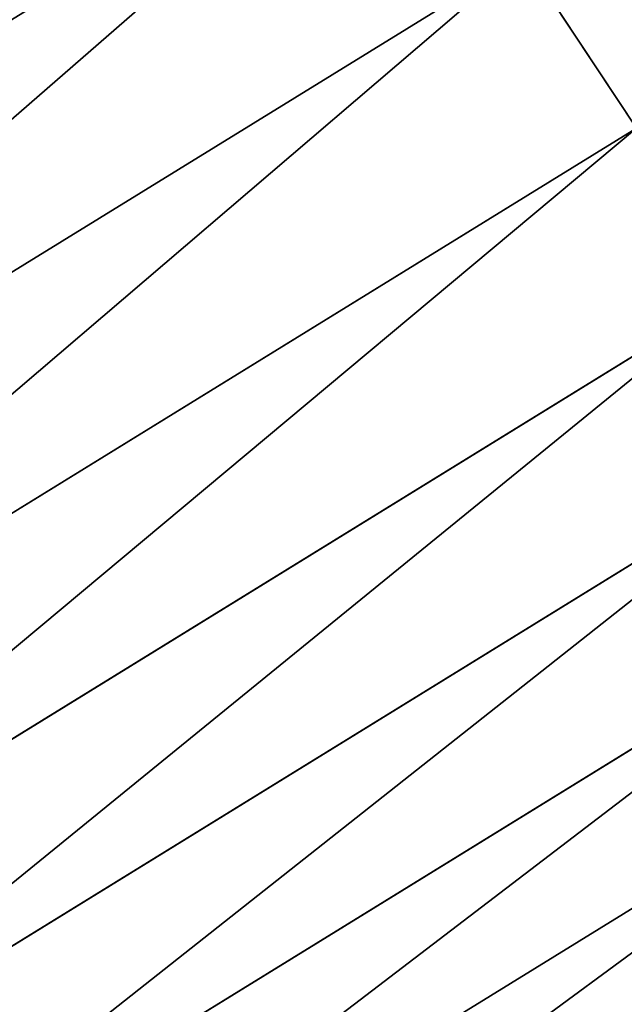
# Model space of a CAD drawing. Extents: x 2187 to 3984, y 1390 to 2039.
# Drawn here: x 3869 to 3875, y 1437 to 1448 of the extents above; entities that cross this region are included whole.
import ezdxf

# ---------------------------------------------------------------- set-up
doc = ezdxf.new("R2010")
doc.units = 0
doc.header["$LTSCALE"] = 25.4
doc.layers.get('0').update_dxf_attribs({"color": 13, "linetype": 'CONTINUOUS'})

msp = doc.modelspace()

# ---------------------------------------------------------------- linework, layer by layer
at = {"color": 0}
for p, q in [((3862.294202664297, 1441.306821771973, 458.9347795960336), (3874.391870883654, 1448.762804482507, 458.9347795960336)), ((3862.294202664297, 1441.306821771973, 458.9347795960336), (3874.391870883654, 1448.762804482507, 458.9347795960336)), ((3875.625189841489, 1446.900958509646, 457.9612932452021), (3874.391870883654, 1448.762804482507, 458.9347795960336)), ((3875.625189841489, 1446.900958509646, 457.9612932452021), (3874.391870883654, 1448.762804482507, 458.9347795960336)), ((3863.403110438803, 1439.368299235077, 457.9612932452021), (3875.625189841489, 1446.900958509646, 457.9612932452021)), ((3863.403110438803, 1439.368299235077, 457.9612932452021), (3875.625189841489, 1446.900958509646, 457.9612932452021)), ((3864.441910187079, 1437.552335121872, 456.7131993704971), (3876.780535175338, 1445.156823269186, 456.7131993704971)), ((3864.441910187079, 1437.552335121872, 456.7131993704971), (3876.780535175338, 1445.156823269186, 456.7131993704971)), ((3865.393903080414, 1435.88812127008, 455.2105612284469), (3877.839334572426, 1443.558435941226, 455.2105612284469)), ((3865.393903080414, 1435.88812127008, 455.2105612284469), (3877.839334572426, 1443.558435941226, 455.2105612284469)), ((3866.24378572055, 1434.402410114031, 453.4775339047579), (3878.784567707328, 1442.131490790949, 453.4775339047579)), ((3866.24378572055, 1434.402410114031, 453.4775339047579), (3878.784567707328, 1442.131490790949, 453.4775339047579)), ((3866.977896143604, 1433.119084636135, 451.5419760184574), (3879.60103984569, 1440.898926130279, 451.5419760184574)), ((3866.977896143604, 1433.119084636135, 451.5419760184574), (3879.60103984569, 1440.898926130279, 451.5419760184574))]:
    msp.add_line(p, q, dxfattribs=at)
at = {"color": 95}
msp.add_arc((3754.464681371949, 1629.807580783189), 229.8001152746743, 239.771179569038, 59.77117956903879, dxfattribs=at)
msp.add_arc((3754.464681371949, 1629.807580783189), 229.8001152746743, 239.771179569038, 59.77117956903879, dxfattribs=at)
msp.add_arc((3754.464681371949, 1629.807580783189), 229.8001152746743, 239.771179569038, 59.77117956903879, dxfattribs=at)
msp.add_arc((3754.464681371949, 1629.807580783189), 229.8001152746743, 239.771179569038, 59.77117956903879, dxfattribs=at)
msp.add_arc((3754.464681371949, 1629.807580783189), 229.8001152746743, 239.771179569038, 59.77117956903879, dxfattribs=at)
msp.add_arc((3754.464681371949, 1629.807580783189), 229.8001152746743, 239.771179569038, 59.77117956903879, dxfattribs=at)
msp.add_arc((3754.464681371949, 1629.807580783189), 229.8001152746743, 239.771179569038, 59.77117956903879, dxfattribs=at)
msp.add_arc((3754.464681371949, 1629.807580783189), 229.8001152746743, 239.771179569038, 59.77117956903879, dxfattribs=at)
msp.add_arc((3754.464681371949, 1629.807580783189), 229.8001152746743, 239.771179569038, 59.77117956903879, dxfattribs=at)
msp.add_arc((3754.464681371949, 1629.807580783189), 229.8001152746743, 239.771179569038, 59.77117956903879, dxfattribs=at)
msp.add_arc((3754.464681371949, 1629.807580783189), 229.8001152746743, 239.771179569038, 59.77117956903879, dxfattribs=at)
msp.add_arc((3754.464681371949, 1629.807580783189), 229.8001152746743, 239.771179569038, 59.77117956903879, dxfattribs=at)
msp.add_arc((3754.464681371949, 1629.807580783189), 229.8001152746743, 239.771179569038, 59.77117956903879, dxfattribs=at)
msp.add_arc((3754.464681371949, 1629.807580783189), 229.8001152746743, 239.771179569038, 59.77117956903879, dxfattribs=at)
msp.add_arc((3754.464681371949, 1629.807580783189), 229.8001152746743, 239.771179569038, 59.77117956903879, dxfattribs=at)
msp.add_arc((3754.464681371949, 1629.807580783189), 229.8001152746743, 239.771179569038, 59.77117956903879, dxfattribs=at)
msp.add_arc((3754.464681371949, 1629.807580783189), 229.8001152746743, 239.771179569038, 59.77117956903879, dxfattribs=at)
msp.add_arc((3754.464681371949, 1629.807580783189), 229.8001152746743, 239.771179569038, 59.77117956903879, dxfattribs=at)
msp.add_arc((3754.464681371949, 1629.807580783189), 229.8001152746743, 239.771179569038, 59.77117956903879, dxfattribs=at)
msp.add_arc((3754.464681371949, 1629.807580783189), 229.8001152746743, 239.771179569038, 59.77117956903879, dxfattribs=at)
msp.add_arc((3754.464681371949, 1629.807580783189), 229.8001152746743, 239.771179569038, 59.77117956903879, dxfattribs=at)
msp.add_arc((3754.464681371949, 1629.807580783189), 229.8001152746743, 239.771179569038, 59.77117956903879, dxfattribs=at)
msp.add_arc((3754.464681371949, 1629.807580783189), 229.8001152746743, 239.771179569038, 59.77117956903879, dxfattribs=at)
msp.add_arc((3754.464681371949, 1629.807580783189), 229.8001152746743, 239.771179569038, 59.77117956903879, dxfattribs=at)
msp.add_arc((3754.464681371949, 1629.807580783189), 229.8001152746743, 239.771179569038, 59.77117956903879, dxfattribs=at)
msp.add_arc((3754.464681371949, 1629.807580783189), 229.8001152746743, 239.771179569038, 59.77117956903879, dxfattribs=at)
msp.add_arc((3754.464681371949, 1629.807580783189), 229.8001152746743, 239.771179569038, 59.77117956903879, dxfattribs=at)
msp.add_arc((3754.464681371949, 1629.807580783189), 229.8001152746743, 239.771179569038, 59.77117956903879, dxfattribs=at)
msp.add_arc((3754.464681371949, 1629.807580783189), 229.8001152746743, 239.771179569038, 59.77117956903879, dxfattribs=at)
msp.add_arc((3754.464681371949, 1629.807580783189), 229.8001152746743, 239.771179569038, 59.77117956903879, dxfattribs=at)
msp.add_arc((3754.464681371949, 1629.807580783189), 229.8001152746743, 239.771179569038, 59.77117956903879, dxfattribs=at)
msp.add_arc((3754.464681371949, 1629.807580783189), 229.8001152746743, 239.771179569038, 59.77117956903879, dxfattribs=at)
msp.add_arc((3754.464681371949, 1629.807580783189), 229.8001152746743, 239.771179569038, 59.77117956903879, dxfattribs=at)
msp.add_arc((3754.464681371949, 1629.807580783189), 229.8001152746743, 239.771179569038, 59.77117956903879, dxfattribs=at)
msp.add_arc((3754.464681371949, 1629.807580783189), 229.8001152746743, 239.771179569038, 59.77117956903879, dxfattribs=at)
msp.add_arc((3754.464681371949, 1629.807580783189), 229.8001152746743, 239.771179569038, 59.77117956903879, dxfattribs=at)
msp.add_arc((3754.464681371949, 1629.807580783189), 229.8001152746743, 239.771179569038, 59.77117956903879, dxfattribs=at)
msp.add_arc((3754.464681371949, 1629.807580783189), 229.8001152746743, 239.771179569038, 59.77117956903879, dxfattribs=at)
msp.add_arc((3754.464681371949, 1629.807580783189), 229.8001152746743, 239.771179569038, 59.77117956903879, dxfattribs=at)
msp.add_arc((3754.464681371949, 1629.807580783189), 229.8001152746743, 239.771179569038, 59.77117956903879, dxfattribs=at)
msp.add_arc((3754.464681371949, 1629.807580783189), 229.8001152746743, 239.771179569038, 59.77117956903879, dxfattribs=at)
msp.add_arc((3754.464681371949, 1629.807580783189), 229.8001152746743, 239.771179569038, 59.77117956903879, dxfattribs=at)
msp.add_arc((3754.464681371949, 1629.807580783189), 229.8001152746743, 239.771179569038, 59.77117956903879, dxfattribs=at)
msp.add_arc((3754.464681371949, 1629.807580783189), 229.8001152746743, 239.771179569038, 59.77117956903879, dxfattribs=at)
msp.add_arc((3754.464681371949, 1629.807580783189), 229.8001152746743, 239.771179569038, 59.77117956903879, dxfattribs=at)
msp.add_arc((3754.464681371949, 1629.807580783189), 229.8001152746743, 239.771179569038, 59.77117956903879, dxfattribs=at)
msp.add_arc((3754.464681371949, 1629.807580783189), 229.8001152746743, 239.771179569038, 59.77117956903879, dxfattribs=at)
msp.add_arc((3754.464681371949, 1629.807580783189), 229.8001152746743, 239.771179569038, 59.77117956903879, dxfattribs=at)
msp.add_arc((3754.464681371949, 1629.807580783189), 229.8001152746743, 239.771179569038, 59.77117956903879, dxfattribs=at)
at = {"color": 0}
for centre, radius, start, end in [((3754.464681371949, 1629.807580783189), 229.8001152746743, 239.771179569038, 59.77117956903879), ((3754.464681371949, 1629.807580783189, 459.9999999999999), 212.4180875879361, 239.7711795690379, 59.771179569039)]:
    msp.add_arc(centre, radius, start, end, dxfattribs=at)
at = {"color": 109}
msp.add_arc((3754.464681371949, 1629.807580783189, 459.9999999999999), 212.4180875879361, 239.7711795690379, 59.771179569039, dxfattribs=at)
msp.add_arc((3754.464681371949, 1629.807580783189, 459.9999999999999), 212.4180875879361, 239.7711795690379, 59.771179569039, dxfattribs=at)
msp.add_arc((3754.464681371949, 1629.807580783189, 459.9999999999999), 212.4180875879361, 239.7711795690379, 59.771179569039, dxfattribs=at)
msp.add_arc((3754.464681371949, 1629.807580783189, 459.9999999999999), 212.4180875879361, 239.7711795690379, 59.771179569039, dxfattribs=at)
msp.add_arc((3754.464681371949, 1629.807580783189, 459.9999999999999), 212.4180875879361, 239.7711795690379, 59.771179569039, dxfattribs=at)
msp.add_arc((3754.464681371949, 1629.807580783189, 459.9999999999999), 212.4180875879361, 239.7711795690379, 59.771179569039, dxfattribs=at)
msp.add_arc((3754.464681371949, 1629.807580783189, 459.9999999999999), 212.4180875879361, 239.7711795690379, 59.771179569039, dxfattribs=at)
msp.add_arc((3754.464681371949, 1629.807580783189, 459.9999999999999), 212.4180875879361, 239.7711795690379, 59.771179569039, dxfattribs=at)
msp.add_arc((3754.464681371949, 1629.807580783189, 459.9999999999999), 212.4180875879361, 239.7711795690379, 59.771179569039, dxfattribs=at)
msp.add_arc((3754.464681371949, 1629.807580783189, 459.9999999999999), 212.4180875879361, 239.7711795690379, 59.771179569039, dxfattribs=at)
msp.add_arc((3754.464681371949, 1629.807580783189, 459.9999999999999), 212.4180875879361, 239.7711795690379, 59.771179569039, dxfattribs=at)
msp.add_arc((3754.464681371949, 1629.807580783189, 459.9999999999999), 212.4180875879361, 239.7711795690379, 59.771179569039, dxfattribs=at)
msp.add_arc((3754.464681371949, 1629.807580783189, 459.9999999999999), 212.4180875879361, 239.7711795690379, 59.771179569039, dxfattribs=at)
msp.add_arc((3754.464681371949, 1629.807580783189, 459.9999999999999), 212.4180875879361, 239.7711795690379, 59.771179569039, dxfattribs=at)
msp.add_arc((3754.464681371949, 1629.807580783189, 459.9999999999999), 212.4180875879361, 239.7711795690379, 59.771179569039, dxfattribs=at)
msp.add_arc((3754.464681371949, 1629.807580783189, 459.9999999999999), 212.4180875879361, 239.7711795690379, 59.771179569039, dxfattribs=at)
msp.add_arc((3754.464681371949, 1629.807580783189, 459.9999999999999), 212.4180875879361, 239.7711795690379, 59.771179569039, dxfattribs=at)
msp.add_arc((3754.464681371949, 1629.807580783189, 459.9999999999999), 212.4180875879361, 239.7711795690379, 59.771179569039, dxfattribs=at)
msp.add_arc((3754.464681371949, 1629.807580783189, 459.9999999999999), 212.4180875879361, 239.7711795690379, 59.771179569039, dxfattribs=at)
msp.add_arc((3754.464681371949, 1629.807580783189, 459.9999999999999), 212.4180875879361, 239.7711795690379, 59.771179569039, dxfattribs=at)
msp.add_arc((3754.464681371949, 1629.807580783189, 459.9999999999999), 212.4180875879361, 239.7711795690379, 59.771179569039, dxfattribs=at)
msp.add_arc((3754.464681371949, 1629.807580783189, 459.9999999999999), 212.4180875879361, 239.7711795690379, 59.771179569039, dxfattribs=at)
msp.add_arc((3754.464681371949, 1629.807580783189, 459.9999999999999), 212.4180875879361, 239.7711795690379, 59.771179569039, dxfattribs=at)
msp.add_arc((3754.464681371949, 1629.807580783189, 459.9999999999999), 212.4180875879361, 239.7711795690379, 59.771179569039, dxfattribs=at)
msp.add_arc((3754.464681371949, 1629.807580783189, 459.9999999999999), 212.4180875879361, 239.7711795690379, 59.771179569039, dxfattribs=at)
msp.add_arc((3754.464681371949, 1629.807580783189, 459.9999999999999), 212.4180875879361, 239.7711795690379, 59.771179569039, dxfattribs=at)
msp.add_arc((3754.464681371949, 1629.807580783189, 459.9999999999999), 212.4180875879361, 239.7711795690379, 59.771179569039, dxfattribs=at)
msp.add_arc((3754.464681371949, 1629.807580783189, 459.9999999999999), 212.4180875879361, 239.7711795690379, 59.771179569039, dxfattribs=at)
msp.add_arc((3754.464681371949, 1629.807580783189, 459.9999999999999), 212.4180875879361, 239.7711795690379, 59.771179569039, dxfattribs=at)
msp.add_arc((3754.464681371949, 1629.807580783189, 459.9999999999999), 212.4180875879361, 239.7711795690379, 59.771179569039, dxfattribs=at)
msp.add_arc((3754.464681371949, 1629.807580783189, 459.9999999999999), 212.4180875879361, 239.7711795690379, 59.771179569039, dxfattribs=at)
msp.add_arc((3754.464681371949, 1629.807580783189, 459.9999999999999), 212.4180875879361, 239.7711795690379, 59.771179569039, dxfattribs=at)
msp.add_arc((3754.464681371949, 1629.807580783189, 459.9999999999999), 212.4180875879361, 239.7711795690379, 59.771179569039, dxfattribs=at)
msp.add_arc((3754.464681371949, 1629.807580783189, 459.9999999999999), 212.4180875879361, 239.7711795690379, 59.771179569039, dxfattribs=at)
msp.add_arc((3754.464681371949, 1629.807580783189, 459.9999999999999), 212.4180875879361, 239.7711795690379, 59.771179569039, dxfattribs=at)
msp.add_arc((3754.464681371949, 1629.807580783189, 459.9999999999999), 212.4180875879361, 239.7711795690379, 59.771179569039, dxfattribs=at)
msp.add_arc((3754.464681371949, 1629.807580783189, 459.9999999999999), 212.4180875879361, 239.7711795690379, 59.771179569039, dxfattribs=at)
msp.add_arc((3754.464681371949, 1629.807580783189, 459.9999999999999), 212.4180875879361, 239.7711795690379, 59.771179569039, dxfattribs=at)
msp.add_arc((3754.464681371949, 1629.807580783189, 459.9999999999999), 212.4180875879361, 239.7711795690379, 59.771179569039, dxfattribs=at)
msp.add_arc((3754.464681371949, 1629.807580783189, 459.9999999999999), 212.4180875879361, 239.7711795690379, 59.771179569039, dxfattribs=at)
msp.add_arc((3754.464681371949, 1629.807580783189, 459.9999999999999), 212.4180875879361, 239.7711795690379, 59.771179569039, dxfattribs=at)
msp.add_arc((3754.464681371949, 1629.807580783189, 459.9999999999999), 212.4180875879361, 239.7711795690379, 59.771179569039, dxfattribs=at)
msp.add_arc((3754.464681371949, 1629.807580783189, 459.9999999999999), 212.4180875879361, 239.7711795690379, 59.771179569039, dxfattribs=at)
msp.add_arc((3754.464681371949, 1629.807580783189, 459.9999999999999), 212.4180875879361, 239.7711795690379, 59.771179569039, dxfattribs=at)
msp.add_arc((3754.464681371949, 1629.807580783189, 459.9999999999999), 212.4180875879361, 239.7711795690379, 59.771179569039, dxfattribs=at)
msp.add_arc((3754.464681371949, 1629.807580783189, 459.9999999999999), 212.4180875879361, 239.7711795690379, 59.771179569039, dxfattribs=at)
msp.add_arc((3754.464681371949, 1629.807580783189, 459.9999999999999), 212.4180875879361, 239.7711795690379, 59.771179569039, dxfattribs=at)
msp.add_arc((3754.464681371949, 1629.807580783189, 459.9999999999999), 212.4180875879361, 239.7711795690379, 59.771179569039, dxfattribs=at)

# ---------------------------------------------------------------- meshes
at = {"color": 0}
mesh = msp.add_polyface(dxfattribs=at)
corners = [(2200.848845892908, 1652.17604974355), (2200.219280990652, 1622.722215109807), (2200.061799867634, 1637.459226887199), (2201.320642138247, 1608.025571953846), (2202.577184925538, 1666.812209096993), (2203.361357581227, 1593.429689078464), (2205.239714849708, 1681.307561829299), (2206.3330415821, 1578.994544097202), (2208.825494758852, 1695.602543426849), (2210.223482853884, 1564.779454117118), (2213.319789914173, 1709.638412743994), (2215.016694738898, 1550.842831992067), (2218.704132292855, 1723.357493383024), (2220.692980901363, 1537.241946291756), (2224.956396477128, 1736.70341069886), (2227.229016263879, 1524.03268597291), (2232.050890572351, 1749.621323454563), (2234.597942855166, 1511.269330719556), (2239.958461780524, 1762.058149175734), (2242.769480175229, 1499.004327896161), (2248.646616195381, 1773.962782277795), (2251.710049624435, 1487.288077030161), (2258.07965232683, 1785.286304069794), (2261.382912485166, 1476.168722709493), (2268.218807806028, 1795.982183771799), (2271.748320889109, 1465.691956746154), (2279.022418668266, 1806.006469719856), (2282.763681149757, 1455.900830418746), (2290.446090559146, 1815.317969972802), (2294.38372878901, 1446.83557756554), (2302.442881160499, 1823.878421578787), (2306.560714538628, 1438.533449255), (2314.963493086438, 1831.65264780595), (2319.244600552212, 1431.028560713154), (2318.085321403912, 1833.632830110388), (2320.194685661134, 1834.831744599306), (2332.383266021444, 1424.351751136814), (2349.789913537813, 1851.33254293515), (2345.922721351677, 1418.530456968702), (2359.807330016756, 1413.588599155216), (2379.46162781114, 1867.043433478457), (2373.980037181436, 1409.546484850139), (2388.382604151943, 1406.42072396818), (2409.466653448354, 1882.107999389621), (2402.955847691252, 1404.224160931278), (2417.639883215711, 1402.965821888111), (2439.790913962244, 1896.519173313587), (2432.374370873631, 1402.650877623721), (2447.098763494691, 1403.280622311647), (2470.420183100514, 1910.270194426088), (2461.752555391239, 1404.852468195885), (2476.275530989141, 1407.359956224537), (2501.340091519836, 1923.354611605404), (2490.608012266497, 1410.792782591439), (2504.691103983433, 1415.136841076711), (2532.53613352704, 1935.766286458809), (2518.46693569527, 1420.374281012238), (2531.878899554596, 1426.483580633899), (2544.871882925056, 1433.439635519108), (2563.993673884272, 1947.499396202339), (2547.210451679393, 1434.785929259384), (2550.28039250249, 1436.541626540081), (2551.986041964599, 1437.510477387553), (2675.245230104387, 1497.46914327176), (2595.697954675026, 1958.548436392449), (2627.634102227499, 1968.908223508417), (2659.787134092496, 1978.573897384039), (2692.141966072209, 1987.540923487805), (2810.4196389497, 1542.981079527278), (2724.683419296821, 1995.805095050163), (2757.396227345435, 2003.362535037091), (2790.265043408169, 2010.209697968944), (2823.27444748591, 2016.343371583804), (2950.336514895362, 1570.451687064309), (2856.408953624425, 2021.760678344451), (2889.653017179345, 2026.459076788325), (2922.991042108844, 2030.436362719808), (2956.40738829028, 2033.690670244339), (3092.642016370937, 1579.42446270121), (2989.88637885752, 2036.220472643738), (3023.412307555628, 2038.024583092438), (3056.969446109194, 2039.102155214314), (3090.542051601115, 2039.452683479717), (3124.114373858166, 2039.076003442628), (3234.901256791653, 1569.745879759098), (3157.670662839972, 2037.972291817851), (3191.195176028003, 2036.142066398041), (3224.672185810924, 2033.586185810869), (3258.085986863042, 2030.305849116137), (3374.680141112196, 1541.58154147553), (3291.420903512267, 2026.302595243294), (3324.661297094159, 2021.578302269463), (3357.791573288574, 2016.13518653833), (3390.796189435639, 2009.975801620432), (3509.627121243381, 1495.39962183288), (3423.659661827275, 2003.103037115112), (3456.366572971289, 1995.520117294978), (3488.901578824266, 1987.230599593204), (3521.249415990028, 1978.238372934642), (3632.56639787139, 1434.840584044946), (3553.394908880267, 1968.547655911367), (3585.322976834003, 1958.162994803594), (3617.01864119246, 1947.08926144683), (3648.467032326194, 1935.331650946309), (3637.371728466466, 1432.069071645144), (3638.770750956428, 1431.255301911194), (3651.729744729603, 1424.250713290646), (3679.653396610861, 1922.895679239796), (3665.110898394016, 1418.090801930435), (3678.85922591901, 1412.800880227636), (3692.918232477782, 1408.402685605211), (3710.563103348842, 1909.787180509818), (3707.230146596731, 1404.914291188274), (3721.736157550847, 1402.350031537741), (3741.181651632936, 1896.012304446675), (3736.376657029589, 1400.72044374655), (3751.091484080225, 1400.032224140478), (3771.494677149392, 1881.577513363332), (3765.82017232208, 1400.288200761511), (3780.502198415877, 1401.487321746806), (3801.487958916669, 1866.489579163756), (3795.077230767109, 1403.624659651023), (3809.485377441512, 1406.691431694257), (3831.145117568284, 1850.756804739072), (3823.667432273864, 1410.675035852361), (3837.565118158815, 1415.55910264137), (3860.092639962409, 1834.583260290783), (3851.121326524024, 1421.323562383217), (3864.280352001516, 1427.944727676352), (3870.158611787467, 1828.359859655185), (3876.988121333002, 1435.395390732349), (3882.642194384294, 1820.539377131422), (3889.192415568493, 1443.644935178549), (3894.599068086164, 1811.935136744621), (3900.843084645164, 1452.6594618673), (3905.980099534291, 1802.582495164138), (3911.892253464715, 1462.401928174829), (3916.738521629235, 1792.519884400359), (3922.29451862243, 1472.832300217326), (3926.830125706932, 1781.788653879339), (3932.007134979493, 1483.90771735876), (3936.213443201586, 1770.432900529128), (3940.990191311946, 1495.582668334428), (3944.849916048893, 1758.499287576045), (3949.20677431446, 1507.809178266501), (3952.704055129409, 1746.036852795465), (3956.623120285026, 1520.537005803091), (3959.743586100944, 1733.096807005086), (3963.208753867249, 1533.713849570738), (3965.939582020759, 1719.732323628692), (3968.936613280125, 1547.285563091978), (3971.266582212584, 1705.998320195149), (3973.783161520706, 1561.196377284829), (3975.702696889993, 1691.9512326705), (3977.728483082687, 1575.389129629911), (3979.229697106232, 1677.648783550474), (3980.756365793506, 1589.805499063504), (3981.833089660877, 1663.149744666372), (3982.854367433621, 1604.386245631302), (3983.50217665549, 1648.513695679002), (3984.013866864275, 1619.071453918098), (3984.230099453595, 1633.800779253075)]
mesh.append_faces([[corners[k] for k in face] for face in [(0, 1, 2), (160, 159, 161)]], dxfattribs={"vtx0": -1, "color": 0})
mesh.append_faces([[corners[k] for k in face] for face in [(1, 0, 3), (3, 4, 5), (5, 6, 7), (7, 8, 9), (9, 10, 11), (11, 12, 13), (13, 14, 15), (15, 16, 17), (17, 18, 19), (19, 20, 21), (21, 22, 23), (23, 24, 25), (25, 26, 27), (27, 28, 29), (29, 30, 31), (31, 32, 33), (33, 35, 36), (36, 37, 38), (38, 37, 39), (39, 40, 41), (41, 40, 42), (42, 43, 44), (44, 43, 45), (45, 46, 47), (47, 46, 48), (48, 49, 50), (50, 49, 51), (51, 52, 53), (53, 52, 54), (54, 55, 56), (56, 55, 57), (57, 55, 58), (58, 59, 60), (60, 59, 61), (61, 59, 62), (62, 59, 63), (63, 67, 68), (68, 72, 73), (73, 77, 78), (78, 83, 84), (84, 88, 89), (89, 93, 94), (94, 98, 99), (99, 103, 104), (104, 103, 105), (105, 103, 106), (106, 107, 108), (108, 107, 109), (109, 107, 110), (110, 111, 112), (112, 111, 113), (113, 114, 115), (115, 114, 116), (116, 117, 118), (118, 117, 119), (119, 120, 121), (121, 120, 122), (122, 123, 124), (124, 123, 125), (125, 126, 127), (127, 126, 128), (128, 129, 130), (130, 131, 132), (132, 133, 134), (134, 135, 136), (136, 137, 138), (138, 139, 140), (140, 141, 142), (142, 143, 144), (144, 145, 146), (146, 147, 148), (148, 149, 150), (150, 151, 152), (152, 153, 154), (154, 155, 156), (156, 157, 158), (158, 159, 160)]], dxfattribs={"vtx0": -1, "vtx1": -1, "color": 0})
mesh.append_faces([[corners[k] for k in face] for face in [(3, 0, 4), (5, 4, 6), (7, 6, 8), (9, 8, 10), (11, 10, 12), (13, 12, 14), (15, 14, 16), (17, 16, 18), (19, 18, 20), (21, 20, 22), (23, 22, 24), (25, 24, 26), (27, 26, 28), (29, 28, 30), (31, 30, 32), (33, 32, 34), (33, 34, 35), (36, 35, 37), (39, 37, 40), (42, 40, 43), (45, 43, 46), (48, 46, 49), (51, 49, 52), (54, 52, 55), (58, 55, 59), (63, 59, 64), (63, 64, 65), (63, 65, 66), (63, 66, 67), (68, 67, 69), (68, 69, 70), (68, 70, 71), (68, 71, 72), (73, 72, 74), (73, 74, 75), (73, 75, 76), (73, 76, 77), (78, 77, 79), (78, 79, 80), (78, 80, 81), (78, 81, 82), (78, 82, 83), (84, 83, 85), (84, 85, 86), (84, 86, 87), (84, 87, 88), (89, 88, 90), (89, 90, 91), (89, 91, 92), (89, 92, 93), (94, 93, 95), (94, 95, 96), (94, 96, 97), (94, 97, 98), (99, 98, 100), (99, 100, 101), (99, 101, 102), (99, 102, 103), (106, 103, 107), (110, 107, 111), (113, 111, 114), (116, 114, 117), (119, 117, 120), (122, 120, 123), (125, 123, 126), (128, 126, 129), (130, 129, 131), (132, 131, 133), (134, 133, 135), (136, 135, 137), (138, 137, 139), (140, 139, 141), (142, 141, 143), (144, 143, 145), (146, 145, 147), (148, 147, 149), (150, 149, 151), (152, 151, 153), (154, 153, 155), (156, 155, 157), (158, 157, 159)]], dxfattribs={"vtx0": -1, "vtx2": -1, "color": 0})
mesh = msp.add_polyface(dxfattribs=at)
corners = [(3442.283997554392, 1739.263749923012, 459.9999999999997), (3516.657170568332, 1666.750872798369, 459.9999999999997), (3427.999552022337, 1696.07157678522, 459.9999999999997), (3521.95677807924, 1712.914497011752, 459.9999999999997), (3462.761949545205, 1801.183356526549, 459.9999999999997), (3530.799530075273, 1739.652508954187, 459.9999999999997), (3451.126749550425, 1766.001761865447, 459.9999999999997), (3548.388538397316, 1772.865069770019, 459.9999999999997), (2217.846361109057, 1646.446030791162, 459.9999999999999), (2217.846361109052, 1618.646252533895, 459.9999999999999), (2217.391325853872, 1632.546141662524, 459.9999999999999), (2219.209518343801, 1604.805884864464, 459.9999999999999), (2219.209518343795, 1660.286398460594, 459.9999999999999), (2221.474960309539, 1674.007978091652, 459.9999999999999), (2221.474960309537, 1591.084305233398, 459.9999999999999), (2224.63298603598, 1577.540271551267, 459.9999999999999), (2224.632986035976, 1687.552011773791, 459.9999999999999), (2228.67007237214, 1700.860501875454, 459.9999999999999), (2228.670072372136, 1564.2317814496, 459.9999999999999), (2233.568931894551, 1551.215823926178, 459.9999999999999), (2233.568931894545, 1713.876459398874, 459.9999999999999), (2239.308586934615, 1726.544148015695, 459.9999999999999), (2239.308586934622, 1538.548135309367, 459.9999999999999), (2245.864459408329, 1738.809322738467, 459.9999999999999), (2245.864459408338, 1526.282960586585, 459.9999999999999), (2253.208476063249, 1750.619462206061, 459.9999999999999), (2253.208476063255, 1514.472821119002, 459.9999999999999), (2261.309188692604, 1761.923993588134, 459.9999999999999), (2255.457651987695, 1511.334099751512, 459.9999999999999), (2261.30918869261, 1503.168289736929, 459.9999999999999), (2270.131908801266, 1772.674509145811, 459.9999999999999), (2270.131908801267, 1492.417774179245, 459.9999999999999), (2279.638856147244, 1782.824973521031, 459.9999999999999), (2279.638856147249, 1482.267309804026, 459.9999999999999), (2289.789320522467, 1792.331920867003, 459.9999999999999), (2289.789320522463, 1472.760362458052, 459.9999999999999), (2300.539836080146, 1463.93764234939, 459.9999999999999), (2300.539836080141, 1801.154640975669, 459.9999999999999), (2311.844367462217, 1809.25535360502, 459.9999999999999), (2311.844367462223, 1455.836929720035, 459.9999999999999), (2323.650689965219, 1816.605981436548, 459.9999999999999), (2323.654506929814, 1448.492913065106, 459.9999999999999), (2327.001107485049, 1818.70685169139, 459.9999999999999), (2335.91968165258, 1441.937040591406, 459.9999999999999), (2328.721677520954, 1819.684784420733, 459.9999999999999), (2358.090067331393, 1836.059109353449, 459.9999999999999), (2348.587370269401, 1436.197385551327, 459.9999999999999), (2361.603327792822, 1431.298526028925, 459.9999999999999), (2387.429037805216, 1851.59381521916, 459.9999999999999), (2374.91181789449, 1427.261439692764, 459.9999999999999), (2388.455851576626, 1424.103413966318, 459.9999999999999), (2417.097581830933, 1866.489444450329, 459.9999999999999), (2402.177431207685, 1421.837972000578, 459.9999999999999), (2416.01779887711, 1420.474814765837, 459.9999999999999), (2429.917688005752, 1420.019779510649, 459.9999999999999), (2447.081780777518, 1880.739008946456, 459.9999999999999), (2443.817577134381, 1420.474814765839, 459.9999999999999), (2457.657944803817, 1421.837972000577, 459.9999999999999), (2477.367567928355, 1894.335823700339, 459.9999999999999), (2471.379524434875, 1424.103413966321, 459.9999999999999), (2484.923558117012, 1427.261439692765, 459.9999999999999), (2507.940735080459, 1907.273509934269, 459.9999999999999), (2498.232048218679, 1431.298526028926, 459.9999999999999), (2511.248005742098, 1436.197385551325, 459.9999999999999), (2538.78693921004, 1919.545998092534, 459.9999999999999), (2523.915694358914, 1441.937040591403, 459.9999999999999), (2536.180869081687, 1448.492913065107, 459.9999999999999), (2538.559636803945, 1449.862364690843, 459.9999999999999), (2541.673201898981, 1451.643010666003, 459.9999999999999), (2569.891709201358, 1931.147530688883, 459.9999999999999), (2543.883496020743, 1452.898512092645, 459.9999999999999), (2591.616249596469, 1781.831288206442, 459.9999999999999), (2668.643271221657, 1513.587129225, 459.9999999999999), (2601.795636203003, 1755.450791205607, 459.9999999999999), (2648.067878926235, 1773.305763680774, 459.9999999999999), (2698.061801856707, 1643.743484055711, 459.9999999999999), (2805.952932988247, 1559.817984806097, 459.9999999999999), (2729.548201502861, 1655.893074521572, 459.9999999999999), (2761.125412562416, 1986.384210502874, 459.9999999999999), (2793.625631966353, 1993.154588150642, 459.9999999999999), (2826.264862806683, 1999.219477675554, 459.9999999999999), (2888.345950758541, 1695.266636403343, 460.0000000000001), (2948.105679357425, 1587.727572405347, 459.9999999999999), (2867.107156824412, 1861.061360066826, 460.0000000000001), (2859.027792791372, 2004.576033809594, 459.9999999999999), (2921.821556627839, 1699.554960417328, 460.0000000000001), (2929.780994499871, 1770.449311609472, 460.0000000000001), (2936.83069404796, 1769.929903032491, 460.0000000000001), (2942.345168990018, 1767.935018186921, 460.0000000000001), (2947.779736910191, 1764.320608705527, 460.0000000000001), (2968.544359682575, 1742.209073169544, 460.0000000000001), (3092.685221471074, 1596.8437329165, 459.9999999999999), (2997.367856359913, 1709.232664611053, 460.0000000000001), (3037.402871487382, 1714.36126833048, 460.0000000000001), (3057.339164794437, 2021.723040321273, 459.9999999999999), (3090.53528120967, 2022.069637701329, 459.9999999999999), (3123.731117566278, 2021.697181820134, 459.9999999999999), (3147.512659632597, 1714.609526499825, 460.0000000000001), (3237.217763278624, 1587.010486305724, 459.9999999999999), (3274.05682422045, 1702.424709336576, 460.0000000000001), (3379.230312917752, 1558.396082148826, 459.9999999999999), (3276.756061744506, 1730.457362837209, 460.0000000000001), (3284.18944367908, 1840.964590366684, 460.0000000000001), (3286.899609290278, 1869.110736391617, 460.0000000000001), (3289.161442500768, 2009.067016857024, 459.9999999999999), (3322.0290724885, 2004.395702931846, 459.9999999999999), (3354.787819964422, 1999.013627253634, 459.9999999999999), (3387.422316566769, 1992.923314756739, 459.9999999999999), (3387.114486119574, 1679.930546991865, 459.9999999999997), (3439.598188249884, 1838.62660167859, 459.9999999999997), (3419.91725222447, 1986.127622636031, 459.9999999999999), (3452.257382339803, 1978.629739006561, 459.9999999999999), (3557.267091008722, 1799.711332772968, 459.9999999999997), (3484.427534940129, 1970.433181407823, 459.9999999999999), (3516.412617795672, 1961.541795153588, 459.9999999999999), (3548.197625499829, 1951.959751527897, 459.9999999999999), (3579.767646508794, 1941.691545828183, 459.9999999999999), (3516.308953442381, 1511.484659934871, 459.9999999999999), (3507.814418572296, 1640.012860855923, 459.9999999999997), (3640.757801689311, 1450.182017603124, 459.9999999999999), (3611.107870137094, 1930.741995256339, 459.9999999999999), (3642.20359350591, 1919.116236658776, 459.9999999999999), (3646.083767455644, 1447.110224753441, 459.9999999999999), (3673.040228440628, 1906.819724116571, 459.9999999999999), (3647.52181315353, 1446.273750463721, 459.9999999999999), (3659.754472865961, 1439.672312252418, 459.9999999999999), (3672.392696231381, 1433.885062451061, 459.9999999999999), (3685.382364437101, 1428.93678295177, 459.9999999999999), (3703.603308314829, 1893.858226386704, 459.9999999999999), (3698.667853729644, 1424.848663047044, 459.9999999999999), (3712.192273604231, 1421.638208693927, 459.9999999999999), (3733.87849483703, 1880.237824195772, 459.9999999999999), (3725.897710418664, 1419.319167550841, 459.9999999999999), (3739.7254753884, 1417.901470107984, 459.9999999999999), (3763.851584777406, 1865.96490738723, 459.9999999999999), (3753.61635590096, 1417.391187163455, 459.9999999999999), (3767.510869073423, 1417.790503827171, 459.9999999999999), (3793.508516630997, 1851.046171923727, 459.9999999999999), (3781.349516467263, 1419.097710163855, 459.9999999999999), (3795.073038869789, 1421.307208515306, 459.9999999999999), (3822.83219906688, 1835.490302715748, 459.9999999999999), (3808.6226700512, 1424.409537470367, 459.9999999999999), (3821.940388410599, 1428.391412380176, 459.9999999999999), (3834.969165433403, 1433.235782245055, 459.9999999999999), (3851.284870838027, 1819.593240946599, 459.9999999999999), (3847.653209896185, 1438.921902729533, 459.9999999999999), (3859.938206773261, 1445.425424992732, 459.9999999999999), (3861.409408112833, 1813.344600672501, 459.9999999999999), (3871.771549821974, 1452.718499953894, 459.9999999999999), (3873.18226352291, 1805.954052853295, 459.9999999999999), (3883.102566850714, 1460.769897546375, 459.9999999999999), (3884.448610542832, 1797.812408368033, 459.9999999999999), (3893.882736704984, 1469.545140449609, 459.9999999999999), (3895.158346422556, 1788.951341418481, 459.9999999999999), (3904.065897042464, 1479.006651726295, 459.9999999999999), (3905.265610428839, 1779.408796453699, 459.9999999999999), (3913.608442007241, 1489.113915732581, 459.9999999999999), (3914.727121705519, 1769.225636116214, 459.9999999999999), (3922.469508956792, 1499.823651612299, 459.9999999999999), (3923.502364608768, 1758.44546626195, 459.9999999999999), (3928.515816640442, 1508.190487167024, 459.9999999999999), (3931.553762201249, 1747.114449233213, 459.9999999999999), (3930.61115344205, 1511.089998632223, 459.9999999999999), (3937.998511691412, 1522.864712564767, 459.9999999999999), (3938.846837162399, 1735.281106184496, 459.9999999999999), (3944.59994990272, 1535.097372277198, 459.9999999999999), (3945.350359425602, 1722.996109307421, 459.9999999999999), (3950.387199704071, 1547.735595642623, 459.9999999999999), (3951.036479910077, 1710.312064844649, 459.9999999999999), (3955.335479203362, 1560.725263848337, 459.9999999999999), (3955.880849774966, 1697.283287821838, 459.9999999999999), (3959.423599108091, 1574.010753140881, 459.9999999999999), (3959.862724684765, 1683.965569462435, 459.9999999999999), (3962.634053461211, 1587.535173015471, 459.9999999999999), (3962.965053639828, 1670.415938281024, 459.9999999999999), (3964.953094604297, 1601.2406098299, 459.9999999999999), (3965.174551991277, 1656.692415878501, 459.9999999999999), (3966.370792047146, 1615.068374799635, 459.9999999999999), (3966.481758327961, 1642.853768484663, 459.9999999999999), (3966.881074991685, 1628.959255312194, 459.9999999999999), (2601.240452635773, 1942.072665007569, 459.9999999999999), (2715.540761717314, 1829.649777708902, 459.9999999999999), (2632.818462637439, 1952.316275656776, 459.9999999999999), (2664.610924772971, 1961.873556973057, 459.9999999999999), (2696.6029240014, 1970.740025275932, 459.9999999999999), (2728.779451671407, 1978.9115209713, 459.9999999999999), (2725.720148323847, 1803.269280708067, 459.9999999999999), (2679.554278572389, 1785.455354146635, 459.9999999999999), (2919.740752761619, 1769.637292285065, 460.0000000000001), (2912.955156977301, 1768.768037417366, 460.0000000000001), (2891.899051596412, 2009.221743590609, 459.9999999999999), (2937.564259718239, 1870.087123109774, 460.0000000000001), (2924.863218076723, 2013.154427541216, 459.9999999999999), (2957.904827500742, 2016.372240691325, 459.9999999999999), (2960.651120327605, 1871.909495158361, 460.0000000000001), (2991.008378805449, 2018.873673443638, 459.9999999999999), (2976.757868511886, 1870.567448173758, 460.0000000000001), (2988.395691123328, 1865.750452203366, 460.0000000000001), (2998.075775014182, 1857.147977294536, 460.0000000000001), (3024.158341868605, 2020.65755228186, 459.9999999999999), (3005.072532298775, 1845.601035461144, 460.0000000000001), (3008.660375091425, 1831.95063871713, 460.0000000000001), (3009.117907882467, 1822.939042467265, 460.0000000000001), (3013.015729194804, 1744.112664547086, 460.0000000000001), (3194.416856962494, 1849.608707295948, 460.0000000000001), (3274.395726521783, 1804.680564763933, 460.0000000000001), (3190.865228641369, 1812.723636900391, 460.0000000000001), (3156.911100447597, 2020.605847410782, 459.9999999999999), (3163.533235382662, 1880.989567114892, 460.0000000000001), (3190.059663874453, 2018.79614645931, 459.9999999999999), (3223.161256607706, 2016.268927964588, 459.9999999999999), (3256.200349443929, 2013.025377539951, 459.9999999999999), (3188.165991117314, 1784.690983399771, 460.0000000000001), (3183.805684347684, 1739.407466206447, 460.0000000000001), (3271.696488997728, 1776.647911263312, 460.0000000000001), (2980.764344386426, 1783.658257413107, 460.0000000000001), (2981.565157950915, 1774.82713857799, 460.0000000000001), (2970.804215382937, 1780.201893487097, 460.0000000000001), (2989.223383895583, 1788.06463466736, 460.0000000000001), (2990.511470058631, 1768.587703738087, 460.0000000000001), (2996.181333910422, 1793.421025249836, 460.0000000000001), (3000.157033281468, 1759.133056537681, 460.0000000000001), (3001.638194430917, 1799.727429160565, 460.0000000000001), (3005.606817552207, 1806.827437688981, 460.0000000000001), (3008.100055369394, 1814.564642124548, 460.0000000000001)]
mesh.append_faces([[corners[k] for k in face] for face in [(0, 1, 2), (4, 5, 6), (8, 9, 10), (177, 178, 179), (186, 77, 187), (188, 85, 189), (204, 205, 206), (212, 101, 213), (215, 216, 217)]], dxfattribs={"vtx0": -1, "color": 0})
mesh.append_faces([[corners[k] for k in face] for face in [(9, 8, 11), (11, 13, 14), (14, 13, 15), (15, 17, 18), (18, 17, 19), (19, 21, 22), (22, 23, 24), (24, 25, 26), (26, 27, 28), (28, 27, 29), (29, 30, 31), (31, 32, 33), (33, 34, 35), (35, 34, 36), (36, 38, 39), (39, 40, 41), (41, 42, 43), (43, 45, 46), (46, 45, 47), (47, 48, 49), (49, 48, 50), (50, 51, 52), (52, 51, 53), (53, 51, 54), (54, 55, 56), (56, 55, 57), (57, 58, 59), (59, 58, 60), (60, 61, 62), (62, 61, 63), (63, 64, 65), (65, 64, 66), (66, 64, 67), (67, 64, 68), (68, 69, 70), (70, 71, 72), (72, 75, 76), (76, 81, 82), (81, 80, 83), (82, 90, 91), (91, 97, 98), (98, 99, 100), (108, 107, 109), (109, 111, 112), (117, 1, 119), (119, 121, 122), (122, 123, 124), (124, 123, 125), (125, 123, 126), (126, 123, 127), (127, 128, 129), (129, 128, 130), (130, 131, 132), (132, 131, 133), (133, 134, 135), (135, 134, 136), (136, 137, 138), (138, 137, 139), (139, 140, 141), (141, 140, 142), (142, 140, 143), (143, 144, 145), (145, 144, 146), (146, 147, 148), (148, 149, 150), (150, 151, 152), (152, 153, 154), (154, 155, 156), (156, 157, 158), (158, 159, 160), (160, 161, 162), (162, 161, 163), (163, 164, 165), (165, 166, 167), (167, 168, 169), (169, 170, 171), (171, 172, 173), (173, 174, 175), (175, 176, 177), (180, 71, 69), (71, 180, 181), (181, 185, 186), (190, 83, 84), (83, 190, 191), (191, 193, 194), (194, 195, 196), (196, 195, 197), (197, 195, 198), (198, 199, 200), (200, 199, 201), (201, 199, 202), (203, 199, 93), (207, 97, 96), (97, 207, 208), (208, 209, 103), (216, 218, 219), (219, 220, 221), (221, 222, 203)]], dxfattribs={"vtx0": -1, "vtx1": -1, "color": 0})
mesh.append_faces([[corners[k] for k in face] for face in [(70, 69, 71), (76, 77, 78), (76, 80, 81), (82, 85, 86), (91, 93, 94), (91, 96, 97), (100, 101, 102), (100, 103, 104), (100, 107, 108), (119, 1, 3), (119, 5, 7), (119, 112, 116), (77, 186, 185), (202, 199, 203), (205, 102, 101)]], dxfattribs={"vtx0": -1, "vtx1": -1, "vtx2": -1, "color": 0})
mesh.append_faces([[corners[k] for k in face] for face in [(1, 0, 3), (5, 4, 7), (11, 8, 12), (11, 12, 13), (15, 13, 16), (15, 16, 17), (19, 17, 20), (19, 20, 21), (22, 21, 23), (24, 23, 25), (26, 25, 27), (29, 27, 30), (31, 30, 32), (33, 32, 34), (36, 34, 37), (36, 37, 38), (39, 38, 40), (41, 40, 42), (43, 42, 44), (43, 44, 45), (47, 45, 48), (50, 48, 51), (54, 51, 55), (57, 55, 58), (60, 58, 61), (63, 61, 64), (68, 64, 69), (72, 71, 73), (72, 73, 74), (72, 74, 75), (76, 75, 77), (76, 78, 79), (76, 79, 80), (83, 80, 84), (82, 81, 85), (82, 86, 87), (82, 87, 88), (82, 88, 89), (82, 89, 90), (91, 90, 92), (91, 92, 93), (91, 94, 95), (91, 95, 96), (98, 97, 99), (100, 99, 101), (100, 102, 103), (100, 104, 105), (100, 105, 106), (100, 106, 107), (109, 107, 110), (109, 110, 111), (112, 111, 113), (112, 113, 114), (112, 114, 115), (112, 115, 116), (108, 117, 100), (117, 108, 118), (117, 118, 1), (119, 3, 5), (119, 7, 112), (119, 116, 120), (119, 120, 121), (122, 121, 123), (127, 123, 128), (130, 128, 131), (133, 131, 134), (136, 134, 137), (139, 137, 140), (143, 140, 144), (146, 144, 147), (148, 147, 149), (150, 149, 151), (152, 151, 153), (154, 153, 155), (156, 155, 157), (158, 157, 159), (160, 159, 161), (163, 161, 164), (165, 164, 166), (167, 166, 168), (169, 168, 170), (171, 170, 172), (173, 172, 174), (175, 174, 176), (177, 176, 178), (181, 180, 182), (181, 182, 183), (181, 183, 184), (181, 184, 185), (77, 185, 78), (85, 188, 86), (191, 190, 192), (191, 192, 193), (194, 193, 195), (198, 195, 199), (93, 199, 94), (205, 204, 102), (208, 207, 209), (103, 209, 210), (103, 210, 211), (103, 211, 104), (101, 212, 214), (101, 214, 205), (216, 215, 218), (219, 218, 220), (221, 220, 222), (203, 222, 223), (203, 223, 224), (203, 224, 202)]], dxfattribs={"vtx0": -1, "vtx2": -1, "color": 0})
at = {"color": 109}
mesh = msp.add_polyface(dxfattribs=at)
corners = [(3875.625189841489, 1446.900958509646, 457.9612932452021), (3885.975992465969, 1456.994048719658, 458.9347795960336), (3874.391870883654, 1448.762804482507, 458.9347795960336), (3887.328441346015, 1455.216852021125, 457.9612932452021)]
mesh.append_faces([[corners[k] for k in face] for face in [(0, 1, 2), (1, 0, 3)]], dxfattribs={"vtx0": -1, "color": 109})
mesh = msp.add_polyface(dxfattribs=at)
corners = [(3861.133012687082, 1443.336740753694, 459.6180095148613), (3871.771549821974, 1452.718499953894, 459.9999999999999), (3859.938206773261, 1445.425424992732, 459.9999999999999), (3873.100404049825, 1450.712431793728, 459.6180095148613)]
mesh.append_faces([[corners[k] for k in face] for face in [(0, 1, 2), (1, 0, 3)]], dxfattribs={"vtx0": -1, "color": 109})
mesh = msp.add_polyface(dxfattribs=at)
corners = [(3862.294202664297, 1441.306821771973, 458.9347795960336), (3873.100404049825, 1450.712431793728, 459.6180095148613), (3861.133012687082, 1443.336740753694, 459.6180095148613), (3874.391870883654, 1448.762804482507, 458.9347795960336)]
mesh.append_faces([[corners[k] for k in face] for face in [(0, 1, 2), (1, 0, 3)]], dxfattribs={"vtx0": -1, "color": 109})
mesh = msp.add_polyface(dxfattribs=at)
corners = [(3863.403110438803, 1439.368299235077, 457.9612932452021), (3874.391870883654, 1448.762804482507, 458.9347795960336), (3862.294202664297, 1441.306821771973, 458.9347795960336), (3875.625189841489, 1446.900958509646, 457.9612932452021)]
mesh.append_faces([[corners[k] for k in face] for face in [(0, 1, 2), (1, 0, 3)]], dxfattribs={"vtx0": -1, "color": 109})
mesh = msp.add_polyface(dxfattribs=at)
corners = [(3864.441910187079, 1437.552335121872, 456.7131993704971), (3875.625189841489, 1446.900958509646, 457.9612932452021), (3863.403110438803, 1439.368299235077, 457.9612932452021), (3876.780535175338, 1445.156823269186, 456.7131993704971)]
mesh.append_faces([[corners[k] for k in face] for face in [(0, 1, 2), (1, 0, 3)]], dxfattribs={"vtx0": -1, "color": 109})
mesh = msp.add_polyface(dxfattribs=at)
corners = [(3865.393903080414, 1435.88812127008, 455.2105612284469), (3876.780535175338, 1445.156823269186, 456.7131993704971), (3864.441910187079, 1437.552335121872, 456.7131993704971), (3877.839334572426, 1443.558435941226, 455.2105612284469)]
mesh.append_faces([[corners[k] for k in face] for face in [(0, 1, 2), (1, 0, 3)]], dxfattribs={"vtx0": -1, "color": 109})
mesh = msp.add_polyface(dxfattribs=at)
corners = [(3866.24378572055, 1434.402410114031, 453.4775339047579), (3877.839334572426, 1443.558435941226, 455.2105612284469), (3865.393903080414, 1435.88812127008, 455.2105612284469), (3878.784567707328, 1442.131490790949, 453.4775339047579)]
mesh.append_faces([[corners[k] for k in face] for face in [(0, 1, 2), (1, 0, 3)]], dxfattribs={"vtx0": -1, "color": 109})
mesh = msp.add_polyface(dxfattribs=at)
corners = [(3878.784567707328, 1442.131490790949, 453.4775339047579), (3866.977896143604, 1433.119084636135, 451.5419760184574), (3879.60103984569, 1440.898926130279, 451.5419760184574), (3866.24378572055, 1434.402410114031, 453.4775339047579)]
mesh.append_faces([[corners[k] for k in face] for face in [(0, 1, 2), (1, 0, 3)]], dxfattribs={"vtx0": -1, "color": 109})
mesh = msp.add_polyface(dxfattribs=at)
corners = [(3879.60103984569, 1440.898926130279, 451.5419760184574), (3867.584433437777, 1432.0587744451, 449.4350018913004), (3880.275626101405, 1439.880555581789, 449.4350018913004), (3866.977896143604, 1433.119084636135, 451.5419760184574)]
mesh.append_faces([[corners[k] for k in face] for face in [(0, 1, 2), (1, 0, 3)]], dxfattribs={"vtx0": -1, "color": 109})
mesh = msp.add_polyface(dxfattribs=at)
corners = [(3880.275626101405, 1439.880555581789, 449.4350018913004), (3868.053647444392, 1431.238524152555, 447.1904813813707), (3880.7974824207, 1439.092749572394, 447.1904813813707), (3867.584433437777, 1432.0587744451, 449.4350018913004)]
mesh.append_faces([[corners[k] for k in face] for face in [(0, 1, 2), (1, 0, 3)]], dxfattribs={"vtx0": -1, "color": 109})
mesh = msp.add_polyface(dxfattribs=at)
corners = [(3880.7974824207, 1439.092749572394, 447.1904813813707), (3868.377995492838, 1430.671519378878, 444.8444954211096), (3881.158219901565, 1438.548172176791, 444.8444954211096), (3868.053647444392, 1431.238524152555, 447.1904813813707)]
mesh.append_faces([[corners[k] for k in face] for face in [(0, 1, 2), (1, 0, 3)]], dxfattribs={"vtx0": -1, "color": 109})
mesh = msp.add_polyface(dxfattribs=at)
corners = [(3881.158219901565, 1438.548172176791, 444.8444954211096), (3868.552263649906, 1430.36687479282, 442.4347560120629), (3881.352039646363, 1438.255577540973, 442.4347560120629), (3868.377995492838, 1430.671519378878, 444.8444954211096)]
mesh.append_faces([[corners[k] for k in face] for face in [(0, 1, 2), (1, 0, 3)]], dxfattribs={"vtx0": -1, "color": 109})
mesh = msp.add_polyface(dxfattribs=at)
corners = [(3881.352039646363, 1438.255577540973, 442.4347560120629), (3879.001369678694, 1436.756254489692, 440), (3881.375825979798, 1438.219669158282, 440), (3872.986945595288, 1433.049470573437, 440), (3868.573650534383, 1430.329487592093, 440), (3868.552263649906, 1430.36687479282, 442.4347560120629)]
mesh.append_faces([[corners[k] for k in face] for face in [(0, 1, 2), (4, 0, 5)]], dxfattribs={"vtx0": -1, "color": 109})
mesh.append_faces([[corners[k] for k in face] for face in [(1, 0, 3), (3, 0, 4)]], dxfattribs={"vtx0": -1, "vtx1": -1, "color": 109})

doc.saveas('drawing.dxf')
